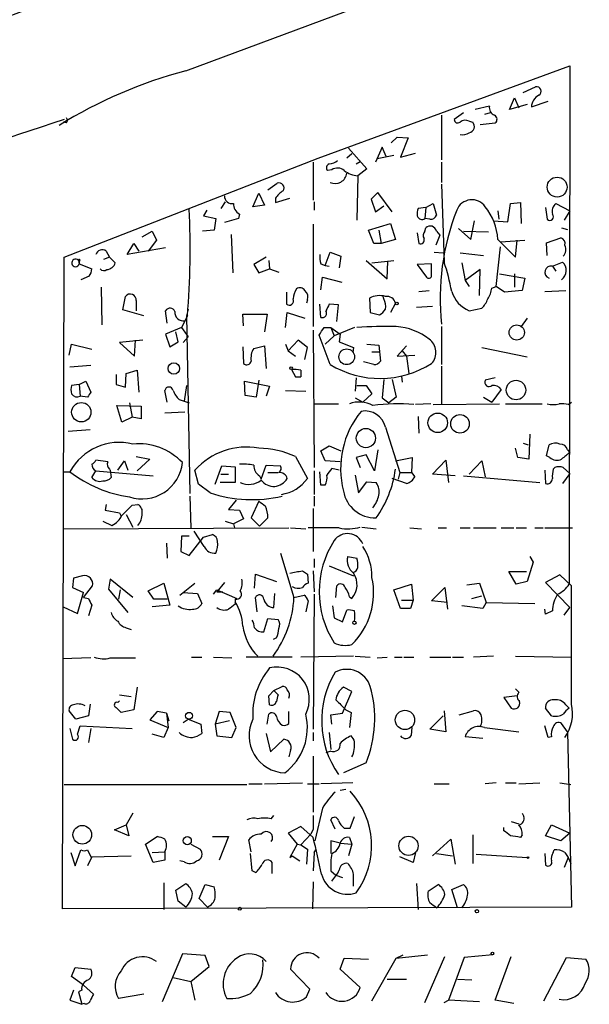
# Model space of a CAD drawing. Extents: x 4 to 733, y 3726 to 4653.
# Drawn here: x 545 to 602, y 4140 to 4240 of the extents above; entities that cross this region are included whole.
import ezdxf

# ---------------------------------------------------------------- set-up
doc = ezdxf.new("R2010")
doc.units = 0
doc.header["$MEASUREMENT"] = 0
doc.layers.add('MAIN', color=5, linetype='CONTINUOUS')

msp = doc.modelspace()

# ---------------------------------------------------------------- linework, layer by layer
at = {"layer": 'MAIN'}
for p, q in [((561.4247, 4234.6509), (586.6553, 4244.0489)), ((574.802, 4225.8456), (600.202, 4235.1589)), ((600.202, 4235.1589), (600.1173, 4182.8349)), ((595.4607, 4232.4496), (596.7307, 4233.0422)), ((594.106, 4230.7562), (594.614, 4231.9416)), ((594.614, 4231.9416), (595.0373, 4230.9256)), ((596.3073, 4231.0102), (598.0007, 4231.6029)), ((589.4493, 4230.4176), (588.518, 4229.7402)), ((592.074, 4231.0949), (590.6347, 4230.7562)), ((592.1587, 4230.4176), (591.566, 4230.2482)), ((595.884, 4231.2642), (594.106, 4230.7562)), ((549.402, 4229.4016), (549.0633, 4229.4862)), ((587.248, 4230.1636), (587.248, 4225.6762)), ((590.042, 4229.5709), (590.3807, 4229.4862)), ((591.1427, 4229.2322), (592.6667, 4229.4016)), ((582.168, 4227.3696), (582.7607, 4227.9622)), ((582.7607, 4227.9622), (583.8613, 4227.8776)), ((583.8613, 4227.8776), (583.0993, 4225.9302)), ((577.85, 4226.8616), (579.7127, 4224.7449)), ((581.2367, 4226.9462), (580.5593, 4225.4222)), ((581.66, 4226.0149), (581.2367, 4226.9462)), ((549.148, 4215.8549), (574.802, 4225.8456)), ((578.1887, 4226.2689), (577.6807, 4225.8456)), ((578.612, 4225.2529), (579.0353, 4225.5069)), ((582.422, 4226.0996), (580.7287, 4225.7609)), ((583.0993, 4225.9302), (584.6233, 4226.3536)), ((574.294, 4225.4222), (574.294, 4221.6122)), ((576.1567, 4224.6602), (575.7333, 4224.5756)), ((579.7127, 4224.7449), (578.7813, 4224.0676)), ((587.248, 4225.4222), (587.248, 4223.3902)), ((578.7813, 4224.0676), (578.6967, 4219.5802)), ((569.722, 4222.6282), (570.6533, 4223.3056)), ((587.248, 4223.2209), (587.502, 4215.3469)), ((568.198, 4220.9349), (568.7907, 4222.2896)), ((568.7907, 4222.2896), (569.3833, 4221.1042)), ((570.484, 4221.7816), (570.484, 4221.3582)), ((570.484, 4221.3582), (571.9233, 4221.7816)), ((580.8133, 4222.3742), (580.136, 4221.6969)), ((580.136, 4221.6969), (580.5593, 4220.4269)), ((582.2527, 4220.4269), (580.8133, 4222.3742)), ((563.5413, 4220.5962), (563.2027, 4220.0036)), ((565.404, 4221.4429), (564.9807, 4220.7656)), ((569.3833, 4221.1042), (568.198, 4220.9349)), ((574.3787, 4221.4429), (574.3787, 4220.5962)), ((580.5593, 4220.4269), (581.406, 4221.0196)), ((585.6393, 4220.8502), (584.8773, 4220.7656)), ((585.6393, 4220.8502), (585.5547, 4219.7496)), ((585.6393, 4220.8502), (586.4013, 4221.2736)), ((586.4013, 4221.2736), (586.74, 4220.0882)), ((592.9207, 4220.5116), (593.0053, 4219.6649)), ((593.9367, 4219.4109), (594.1907, 4221.2736)), ((594.1907, 4221.2736), (595.2067, 4221.3582)), ((595.2067, 4221.3582), (595.2913, 4219.2416)), ((597.7467, 4220.8502), (597.916, 4219.6649)), ((598.7627, 4221.2736), (600.202, 4220.5116)), ((600.202, 4220.5116), (599.6093, 4219.5802)), ((563.2027, 4220.0036), (564.4727, 4219.7496)), ((564.4727, 4219.7496), (564.3033, 4218.5642)), ((566.7587, 4219.7496), (565.3193, 4219.3262)), ((566.8433, 4220.1729), (566.7587, 4219.7496)), ((586.0627, 4219.6649), (585.5547, 4219.7496)), ((590.2113, 4217.6329), (590.55, 4219.4956)), ((592.4973, 4219.4956), (593.9367, 4219.4109)), ((557.022, 4217.8869), (558.038, 4218.4796)), ((558.038, 4218.4796), (558.4613, 4217.5482)), ((564.3033, 4218.5642), (563.118, 4218.4796)), ((574.294, 4219.1569), (574.294, 4208.8276)), ((579.882, 4218.5642), (582.0833, 4219.2416)), ((580.39, 4217.2096), (579.882, 4218.5642)), ((580.898, 4218.5642), (581.152, 4217.2096)), ((582.0833, 4219.2416), (582.5913, 4217.6329)), ((585.5547, 4218.4796), (585.6393, 4218.8182)), ((586.74, 4218.4796), (587.0787, 4218.0562)), ((588.9413, 4218.7336), (590.2113, 4217.6329)), ((589.4493, 4218.4796), (591.9893, 4218.3949)), ((599.3553, 4218.8182), (599.948, 4218.6489)), ((558.4613, 4217.5482), (557.6147, 4216.4476)), ((565.9967, 4218.1409), (566.166, 4214.2462)), ((582.5913, 4217.6329), (581.152, 4217.2096)), ((584.7927, 4218.3102), (584.962, 4217.2096)), ((587.0787, 4218.0562), (586.6553, 4217.0402)), ((592.9207, 4217.6329), (594.6987, 4215.8549)), ((593.1747, 4217.3789), (595.63, 4217.5482)), ((594.6987, 4215.8549), (594.868, 4217.5482)), ((597.8313, 4217.2942), (599.2707, 4217.8022)), ((555.498, 4216.1089), (556.1753, 4217.2096)), ((559.3927, 4216.7862), (555.498, 4216.1089)), ((556.1753, 4217.2096), (556.6833, 4216.4476)), ((581.152, 4217.2096), (580.39, 4217.2096)), ((592.7513, 4212.8916), (593.1747, 4216.8709)), ((597.916, 4216.0242), (597.8313, 4217.2942)), ((548.9787, 4150.0689), (549.148, 4215.8549)), ((550.5873, 4215.5162), (550.672, 4215.1776)), ((553.72, 4215.8549), (553.1273, 4215.6009)), ((553.3813, 4216.4476), (553.72, 4215.8549)), ((553.72, 4215.8549), (554.3127, 4215.2622)), ((569.5527, 4215.8549), (568.2827, 4215.0929)), ((569.8067, 4215.5162), (569.8913, 4214.6696)), ((575.4793, 4215.0082), (575.9873, 4216.3629)), ((575.9873, 4216.3629), (577.088, 4215.9396)), ((577.088, 4215.9396), (576.9187, 4214.7542)), ((579.628, 4215.5162), (581.7447, 4213.6536)), ((580.2207, 4215.2622), (582.422, 4215.5162)), ((586.486, 4216.3629), (587.4173, 4216.2782)), ((589.1107, 4216.2782), (591.4813, 4216.0242)), ((550.672, 4215.4316), (550.672, 4215.1776)), ((550.672, 4215.1776), (551.942, 4214.6696)), ((568.2827, 4215.0929), (568.7907, 4214.2462)), ((568.7907, 4214.2462), (569.8913, 4214.6696)), ((569.8913, 4214.6696), (570.8227, 4214.3309)), ((575.056, 4215.1776), (575.4793, 4215.0082)), ((575.4793, 4215.0082), (575.9027, 4214.9236)), ((581.7447, 4213.6536), (581.8293, 4215.4316)), ((586.232, 4215.1776), (584.7927, 4215.0929)), ((584.7927, 4215.0929), (585.724, 4213.8229)), ((586.232, 4213.9922), (586.232, 4215.1776)), ((589.28, 4215.2622), (589.6187, 4213.4842)), ((591.1427, 4214.5849), (589.6187, 4213.4842)), ((591.058, 4211.9602), (591.1427, 4214.5849)), ((598.424, 4214.9236), (599.44, 4215.3469)), ((598.424, 4214.9236), (598.7627, 4214.4156)), ((551.688, 4213.9076), (550.8413, 4213.5689)), ((575.056, 4212.5529), (575.2253, 4213.8229)), ((575.2253, 4213.8229), (577.1727, 4213.3149)), ((593.09, 4214.1616), (595.63, 4213.7382)), ((594.614, 4214.1616), (594.614, 4212.8069)), ((595.63, 4213.7382), (595.376, 4212.4682)), ((552.8733, 4212.8069), (552.958, 4208.9969)), ((589.6187, 4213.4842), (590.042, 4212.8916)), ((592.328, 4212.7222), (592.7513, 4212.8916)), ((593.598, 4212.2989), (592.7513, 4212.8916)), ((555.0747, 4210.5209), (555.3287, 4211.8756)), ((571.5847, 4212.2989), (571.5847, 4211.1136)), ((573.7013, 4211.5369), (573.6167, 4211.1982)), ((579.9667, 4211.7062), (580.0513, 4210.2669)), ((581.406, 4211.6216), (581.3213, 4211.9602)), ((584.962, 4212.3836), (585.978, 4212.4682)), ((595.376, 4212.4682), (593.598, 4212.2989)), ((597.662, 4212.3836), (599.7787, 4212.4682)), ((556.4293, 4211.4522), (556.4293, 4210.4362)), ((561.6787, 4210.6056), (561.5093, 4209.9282)), ((575.056, 4209.7589), (574.9713, 4211.1136)), ((576.834, 4211.0289), (575.9027, 4211.1136)), ((576.6647, 4209.3356), (576.834, 4211.0289)), ((582.5913, 4211.1982), (582.0833, 4210.2669)), ((586.3167, 4210.8596), (584.708, 4210.7749)), ((590.042, 4210.4362), (591.312, 4210.6902)), ((557.1913, 4209.9282), (555.0747, 4210.5209)), ((559.562, 4209.1662), (559.3927, 4210.4362)), ((561.594, 4209.9282), (561.0013, 4208.7429)), ((561.5093, 4209.9282), (561.848, 4191.9789)), ((567.2667, 4208.9122), (567.182, 4210.0976)), ((567.182, 4210.0976), (569.6373, 4210.0976)), ((569.6373, 4210.0976), (569.3833, 4208.3196)), ((571.5, 4208.7429), (571.6693, 4210.2669)), ((571.6693, 4210.2669), (573.4473, 4209.6742)), ((580.0513, 4210.2669), (580.9827, 4210.0129)), ((595.884, 4209.6742), (595.2913, 4208.8276)), ((561.0013, 4208.7429), (559.3927, 4208.0656)), ((561.0013, 4208.7429), (561.6787, 4207.8116)), ((575.3947, 4208.7429), (576.072, 4208.7429)), ((576.072, 4208.7429), (576.4107, 4207.8962)), ((576.072, 4208.7429), (577.0033, 4208.0656)), ((578.4427, 4208.7429), (576.4107, 4207.8962)), ((587.248, 4208.8276), (587.248, 4205.0176)), ((559.3927, 4208.0656), (559.816, 4206.7956)), ((560.6627, 4207.3036), (560.4087, 4208.3196)), ((561.1707, 4207.2189), (561.6787, 4207.8116)), ((574.294, 4208.4889), (574.3787, 4194.6036)), ((575.9873, 4205.0176), (574.8867, 4207.9809)), ((576.4107, 4207.8962), (575.4793, 4207.0496)), ((577.0033, 4208.0656), (576.9187, 4207.3036)), ((549.656, 4205.9489), (549.91, 4207.0496)), ((549.91, 4207.0496), (551.942, 4206.5416)), ((557.1067, 4207.4729), (554.736, 4207.2189)), ((554.736, 4207.2189), (556.26, 4205.8642)), ((556.26, 4205.8642), (556.3447, 4207.4729)), ((559.816, 4206.7956), (560.6627, 4207.3036)), ((567.182, 4206.7956), (567.2667, 4205.1022)), ((568.2827, 4206.6262), (569.3833, 4206.8802)), ((569.3833, 4206.8802), (569.5527, 4204.5942)), ((571.5, 4207.0496), (571.754, 4206.3722)), ((572.77, 4207.4729), (571.754, 4206.3722)), ((573.7013, 4206.7109), (572.77, 4207.4729)), ((573.4473, 4205.5256), (573.7013, 4206.7109)), ((576.9187, 4207.3036), (578.358, 4206.7109)), ((578.358, 4206.7109), (578.2733, 4206.2029)), ((579.7127, 4207.0496), (580.898, 4206.9649)), ((580.898, 4206.9649), (581.0673, 4205.3562)), ((583.692, 4206.8802), (582.7607, 4205.8642)), ((591.312, 4206.7109), (595.884, 4205.7796)), ((571.754, 4206.3722), (572.516, 4205.8642)), ((580.2207, 4206.2876), (580.898, 4206.2876)), ((582.7607, 4205.8642), (584.5387, 4205.9489)), ((583.2687, 4206.3722), (583.692, 4205.8642)), ((583.692, 4205.8642), (583.946, 4204.0862)), ((549.7407, 4204.7636), (551.8573, 4204.9329)), ((580.39, 4205.0176), (579.374, 4205.2716)), ((587.248, 4204.8482), (587.248, 4201.0382)), ((554.3973, 4204.0016), (554.3973, 4202.9856)), ((555.3287, 4202.7316), (555.4133, 4204.0862)), ((555.4133, 4204.0862), (556.514, 4204.4249)), ((556.514, 4204.4249), (556.6833, 4202.2236)), ((572.0927, 4204.5096), (572.516, 4203.7476)), ((572.516, 4203.7476), (573.024, 4203.7476)), ((572.516, 4203.7476), (573.024, 4203.7476)), ((573.024, 4204.4249), (573.024, 4203.7476)), ((578.612, 4203.6629), (578.5273, 4202.3082)), ((583.184, 4203.8322), (583.2687, 4203.2396)), ((592.6667, 4203.6629), (591.6507, 4203.4089)), ((550.672, 4202.9856), (549.91, 4202.9009)), ((550.672, 4202.9856), (551.3493, 4203.3242)), ((550.672, 4202.9856), (550.7567, 4201.8002)), ((551.3493, 4203.3242), (551.8573, 4202.2236)), ((554.3973, 4202.9856), (555.3287, 4202.7316)), ((561.5093, 4202.9009), (561.2553, 4201.2922)), ((567.436, 4201.8849), (567.3513, 4203.3242)), ((567.3513, 4203.3242), (569.8913, 4202.8162)), ((568.7907, 4203.4089), (568.5367, 4201.7156)), ((569.8913, 4202.8162), (569.5527, 4201.8002)), ((578.6967, 4202.9009), (579.628, 4202.9009)), ((579.628, 4202.9009), (580.2207, 4202.0542)), ((581.406, 4203.4936), (581.2367, 4201.6309)), ((582.2527, 4203.4936), (582.676, 4201.7156)), ((551.5187, 4201.7156), (550.7567, 4201.8002)), ((559.562, 4201.2076), (559.308, 4202.3929)), ((568.5367, 4201.7156), (567.436, 4201.8849)), ((571.5, 4202.3929), (573.532, 4202.3082)), ((578.5273, 4201.6309), (579.2893, 4201.2076)), ((580.2207, 4202.0542), (579.2893, 4201.2076)), ((581.2367, 4201.6309), (581.914, 4201.1229)), ((582.676, 4201.7156), (581.914, 4201.1229)), ((591.4813, 4201.7156), (592.328, 4201.2076)), ((593.2593, 4202.4776), (592.328, 4201.2076)), ((554.99, 4199.1756), (554.482, 4200.8689)), ((554.482, 4200.8689), (556.9373, 4200.7842)), ((555.752, 4201.1229), (556.006, 4199.6836)), ((556.9373, 4200.7842), (556.9373, 4199.5142)), ((560.7473, 4201.4616), (561.2553, 4201.2922)), ((561.2553, 4201.2922), (561.7633, 4201.1229)), ((574.3787, 4201.0382), (576.834, 4201.0382)), ((586.1473, 4201.0382), (584.6233, 4200.9536)), ((586.4013, 4200.9536), (593.09, 4201.0382)), ((593.6827, 4201.0382), (597.408, 4201.0382)), ((600.0327, 4200.9536), (600.3713, 4201.2076)), ((556.006, 4199.6836), (554.99, 4199.1756)), ((556.9373, 4199.5142), (556.006, 4199.6836)), ((561.34, 4200.1916), (559.308, 4200.1069)), ((584.8773, 4199.7682), (584.962, 4198.0749)), ((581.5753, 4198.6676), (583.0147, 4194.0956)), ((551.7727, 4198.4136), (549.5713, 4198.2442)), ((596.138, 4197.9902), (596.0533, 4195.4502)), ((575.056, 4196.2969), (575.9027, 4196.8049)), ((575.9027, 4196.8049), (577.088, 4196.2969)), ((595.4607, 4197.0589), (595.9687, 4196.8896)), ((597.8313, 4195.7889), (598.0853, 4196.8896)), ((556.4293, 4195.7042), (557.784, 4195.4502)), ((572.516, 4195.7042), (573.7013, 4193.5029)), ((575.4793, 4195.2809), (575.056, 4196.2969)), ((579.628, 4195.8736), (578.612, 4195.6196)), ((578.612, 4195.6196), (579.0353, 4194.6036)), ((580.4747, 4194.2649), (579.628, 4195.8736)), ((580.8133, 4196.3816), (580.4747, 4194.2649)), ((582.5913, 4195.2809), (584.2847, 4195.6196)), ((584.2847, 4195.6196), (584.2, 4194.0956)), ((594.9527, 4195.6196), (594.6987, 4196.5509)), ((596.0533, 4195.4502), (594.9527, 4195.6196)), ((598.17, 4195.6196), (597.8313, 4195.7889)), ((599.948, 4196.3816), (600.202, 4196.1276)), ((553.5507, 4195.1962), (552.3653, 4195.3656)), ((554.5667, 4194.3496), (555.244, 4195.2809)), ((555.244, 4195.2809), (555.5827, 4194.3496)), ((557.784, 4195.4502), (556.514, 4194.2649)), ((564.388, 4192.9102), (565.0653, 4194.7729)), ((565.0653, 4194.7729), (566.42, 4194.6882)), ((566.42, 4194.6882), (566.42, 4193.0796)), ((569.0447, 4193.4182), (569.5527, 4194.8576)), ((569.5527, 4194.8576), (570.992, 4194.7729)), ((577.0033, 4195.1962), (575.4793, 4195.2809)), ((586.3167, 4193.9262), (587.6713, 4195.3656)), ((587.6713, 4195.3656), (587.9253, 4193.0796)), ((590.042, 4193.9262), (591.312, 4195.2809)), ((591.312, 4195.2809), (591.6507, 4193.6722)), ((549.148, 4194.1802), (549.7407, 4194.1802)), ((551.942, 4193.5876), (552.3653, 4194.2649)), ((552.3653, 4194.2649), (558.1227, 4193.7569)), ((553.8047, 4194.3496), (553.8893, 4193.5876)), ((562.6947, 4192.9102), (562.356, 4194.3496)), ((564.9807, 4193.9262), (565.7427, 4193.9262)), ((568.8753, 4193.7569), (569.0447, 4193.4182)), ((569.722, 4194.0956), (570.738, 4194.0956)), ((574.3787, 4194.2649), (574.3787, 4191.8942)), ((575.056, 4192.8256), (574.9713, 4194.1802)), ((576.9187, 4194.3496), (576.1567, 4194.5189)), ((578.5273, 4193.8416), (578.866, 4192.0636)), ((583.0147, 4194.0956), (582.8453, 4193.4182)), ((583.0147, 4194.0956), (584.2, 4194.0956)), ((584.2, 4194.0956), (584.5387, 4193.6722)), ((588.6027, 4193.7569), (586.3167, 4193.9262)), ((589.4493, 4193.7569), (597.154, 4193.0796)), ((597.662, 4194.3496), (597.7467, 4192.9949)), ((598.5087, 4194.4342), (598.678, 4194.6036)), ((600.202, 4194.0109), (599.44, 4192.9949)), ((599.5247, 4194.6036), (600.202, 4194.0109)), ((563.88, 4192.0636), (562.6947, 4192.9102)), ((566.42, 4193.0796), (564.896, 4193.0796)), ((575.4793, 4192.8256), (575.056, 4192.8256)), ((578.866, 4192.0636), (579.7127, 4193.1642)), ((579.7127, 4193.1642), (580.644, 4193.0796)), ((583.692, 4192.9949), (582.2527, 4193.5029)), ((561.848, 4191.7249), (561.9327, 4188.5076)), ((574.3787, 4191.7249), (574.3787, 4190.7089)), ((553.3813, 4190.8782), (553.2967, 4190.2856)), ((556.006, 4190.7936), (556.5987, 4190.8782)), ((566.5047, 4191.3016), (565.7427, 4190.3702)), ((568.7907, 4191.2169), (568.0287, 4189.5236)), ((553.2967, 4190.2856), (554.736, 4190.0316)), ((554.736, 4190.0316), (554.9053, 4189.6929)), ((555.4133, 4189.8622), (556.0907, 4188.5922)), ((565.7427, 4190.3702), (566.8433, 4190.2856)), ((566.8433, 4190.2856), (567.2667, 4189.4389)), ((574.294, 4190.4549), (574.294, 4186.1369)), ((553.0427, 4189.1849), (553.974, 4188.7616)), ((565.404, 4189.1849), (566.2507, 4188.9309)), ((567.2667, 4189.4389), (566.2507, 4188.9309)), ((566.2507, 4188.9309), (566.3353, 4188.5076)), ((568.0287, 4189.5236), (568.8753, 4188.6769)), ((569.722, 4189.5236), (568.8753, 4188.6769)), ((549.0633, 4188.4229), (571.8387, 4188.5076)), ((563.2873, 4186.6449), (562.2713, 4188.1689)), ((563.2027, 4187.5762), (564.134, 4187.8302)), ((572.008, 4188.5076), (573.532, 4188.4229)), ((576.9187, 4188.5076), (573.786, 4188.5076)), ((579.2047, 4188.5922), (580.644, 4188.4229)), ((584.0307, 4188.5076), (585.216, 4188.4229)), ((586.9093, 4188.5076), (587.756, 4188.5076)), ((589.1107, 4188.5076), (590.1267, 4188.5076)), ((590.4653, 4188.5076), (592.7513, 4188.5076)), ((593.2593, 4188.5076), (594.5293, 4188.5076)), ((594.7833, 4188.5076), (595.7993, 4188.5076)), ((596.646, 4188.5076), (597.4927, 4188.5076)), ((597.662, 4188.5076), (600.456, 4188.5076)), ((559.4773, 4186.9836), (559.562, 4185.4596)), ((561.0013, 4187.6609), (560.9167, 4186.1369)), ((561.7633, 4187.6609), (561.0013, 4187.6609)), ((561.7633, 4185.7136), (563.2027, 4187.5762)), ((560.9167, 4186.1369), (561.7633, 4185.7136)), ((570.992, 4185.9676), (572.3467, 4181.4802)), ((574.3787, 4185.3749), (574.3787, 4184.5282)), ((575.9027, 4184.6976), (578.358, 4183.6816)), ((577.7653, 4185.6289), (578.6967, 4185.4596)), ((596.4767, 4185.0362), (595.884, 4183.0889)), ((596.138, 4185.6289), (596.4767, 4185.0362)), ((568.3673, 4182.4116), (568.452, 4183.8509)), ((568.452, 4183.8509), (570.5687, 4183.0889)), ((573.1933, 4184.1896), (573.7013, 4183.8509)), ((573.7013, 4183.8509), (573.786, 4182.9196)), ((574.294, 4184.1896), (574.3787, 4182.0729)), ((594.7833, 4182.8349), (594.0213, 4184.1049)), ((594.0213, 4184.1049), (595.7993, 4184.1049)), ((599.186, 4183.7662), (597.7467, 4183.0042)), ((600.3713, 4182.6656), (599.186, 4183.7662)), ((550.0793, 4183.4276), (549.9947, 4182.4962)), ((551.0107, 4183.6816), (550.0793, 4183.4276)), ((553.8047, 4183.3429), (553.6353, 4182.3269)), ((556.0907, 4181.4802), (553.8047, 4183.3429)), ((557.6147, 4182.1576), (559.2233, 4182.9196)), ((559.2233, 4182.9196), (559.816, 4180.7182)), ((560.832, 4181.7342), (562.356, 4182.9196)), ((565.3193, 4183.0042), (564.5573, 4182.0729)), ((582.422, 4182.2422), (584.2, 4182.8349)), ((584.2, 4182.8349), (584.3693, 4181.2262)), ((589.788, 4182.7502), (591.058, 4182.9196)), ((591.058, 4182.9196), (591.7353, 4180.9722)), ((595.884, 4183.0889), (594.7833, 4182.8349)), ((597.7467, 4183.0042), (600.202, 4180.4642)), ((549.9947, 4182.4962), (551.0953, 4181.9882)), ((550.5027, 4179.8716), (551.0953, 4181.9882)), ((551.0953, 4181.4802), (552.0267, 4182.6656)), ((553.6353, 4182.3269), (555.5827, 4179.9562)), ((554.8207, 4182.2422), (554.6513, 4181.3109)), ((558.2073, 4181.3109), (557.6147, 4182.1576)), ((561.1707, 4181.9882), (562.61, 4181.9036)), ((562.61, 4181.9036), (563.0333, 4180.8876)), ((564.2187, 4181.8189), (564.5573, 4182.2422)), ((564.5573, 4182.2422), (566.5893, 4181.3956)), ((564.5573, 4182.0729), (565.15, 4182.0729)), ((570.3147, 4180.4642), (570.3993, 4181.9036)), ((572.3467, 4181.4802), (573.3627, 4181.7342)), ((574.3787, 4181.8189), (574.294, 4168.1876)), ((576.58, 4181.4802), (576.6647, 4182.6656)), ((583.0993, 4180.3796), (582.422, 4182.2422)), ((586.232, 4181.1416), (587.5867, 4182.4962)), ((587.5867, 4182.4962), (587.8407, 4180.2949)), ((600.3713, 4170.7276), (600.3713, 4182.6656)), ((551.0953, 4181.4802), (551.6033, 4181.3956)), ((551.942, 4180.7182), (551.6033, 4179.6176)), ((559.816, 4180.7182), (558.038, 4180.5489)), ((559.562, 4181.3109), (558.2073, 4181.3109)), ((566.42, 4181.3109), (566.42, 4180.8029)), ((568.6213, 4180.0409), (568.452, 4181.4802)), ((573.786, 4181.1416), (573.532, 4180.0409)), ((577.9347, 4181.5649), (578.1887, 4181.3956)), ((583.184, 4181.2262), (584.3693, 4181.2262)), ((584.3693, 4181.2262), (584.1153, 4180.3796)), ((587.8407, 4180.9722), (586.232, 4181.1416)), ((590.296, 4181.3956), (591.312, 4181.6496)), ((591.7353, 4180.9722), (591.3967, 4180.3796)), ((591.7353, 4180.9722), (596.646, 4180.8876)), ((549.0633, 4180.5489), (550.5027, 4179.8716)), ((576.2413, 4180.6336), (576.4107, 4179.4482)), ((577.2573, 4179.0249), (577.6807, 4180.2102)), ((584.1153, 4180.3796), (583.0993, 4180.3796)), ((591.3967, 4180.3796), (589.28, 4180.6336)), ((597.7467, 4179.7869), (597.662, 4180.2949)), ((598.424, 4180.1256), (597.7467, 4179.7869)), ((599.6093, 4179.7022), (600.202, 4180.4642)), ((569.2987, 4178.0089), (569.722, 4179.3636)), ((569.722, 4179.3636), (570.738, 4179.2789)), ((576.4107, 4179.4482), (577.2573, 4179.0249)), ((555.4133, 4178.4322), (555.9213, 4178.2629)), ((570.5687, 4177.4162), (570.23, 4177.2469)), ((551.8573, 4175.3842), (548.9787, 4175.2996)), ((553.8047, 4175.3842), (556.3447, 4175.3842)), ((562.0173, 4175.4689), (563.0333, 4175.4689)), ((564.2187, 4175.4689), (566.0813, 4175.3842)), ((572.1773, 4175.4689), (567.5207, 4175.4689)), ((578.358, 4175.5536), (573.024, 4175.4689)), ((578.5273, 4175.5536), (580.0513, 4175.4689)), ((580.7287, 4175.3842), (581.7447, 4175.4689)), ((582.5067, 4175.4689), (583.2687, 4175.4689)), ((583.438, 4175.4689), (584.454, 4175.4689)), ((586.0627, 4175.4689), (588.1793, 4175.4689)), ((588.3487, 4175.4689), (589.4493, 4175.4689)), ((592.4973, 4175.5536), (590.4653, 4175.4689)), ((594.6987, 4175.5536), (600.3713, 4175.4689)), ((556.514, 4172.4209), (556.1753, 4170.1349)), ((569.8067, 4171.5742), (570.3147, 4172.0822)), ((570.3147, 4172.0822), (571.1613, 4172.5056)), ((570.3147, 4172.0822), (570.738, 4171.6589)), ((577.2573, 4169.7962), (578.1887, 4171.9976)), ((578.1887, 4171.9976), (577.342, 4172.4209)), ((595.0373, 4171.9129), (594.6987, 4172.2516)), ((554.5667, 4170.8969), (554.736, 4171.0662)), ((554.736, 4171.6589), (555.9213, 4171.4896)), ((569.8913, 4170.6429), (569.8067, 4171.5742)), ((594.868, 4171.5742), (593.5133, 4171.4049)), ((593.5133, 4171.4049), (594.2753, 4170.3042)), ((550.3333, 4169.2036), (549.656, 4170.0502)), ((551.7727, 4170.7276), (551.6033, 4169.5422)), ((556.1753, 4170.1349), (554.9053, 4169.8809)), ((558.546, 4169.9656), (557.784, 4169.1189)), ((559.4773, 4169.7962), (558.546, 4169.9656)), ((559.4773, 4169.7962), (559.7313, 4169.0342)), ((559.4773, 4169.7962), (559.6467, 4168.3569)), ((564.8113, 4169.9656), (564.388, 4168.6956)), ((565.912, 4169.8809), (564.8113, 4169.9656)), ((566.5047, 4168.3569), (565.912, 4169.8809)), ((571.8387, 4168.7802), (571.8387, 4169.9656)), ((576.072, 4169.6269), (577.2573, 4169.7962)), ((577.596, 4170.1349), (578.104, 4169.8809)), ((578.104, 4169.8809), (577.9347, 4168.3569)), ((587.502, 4170.0502), (587.6713, 4167.9336)), ((589.026, 4169.6269), (590.4653, 4170.0502)), ((598.3393, 4169.5422), (597.7467, 4170.3042)), ((599.7787, 4170.6429), (600.1173, 4170.3042)), ((551.6033, 4169.5422), (550.3333, 4169.2036)), ((557.784, 4169.1189), (559.6467, 4168.3569)), ((561.1707, 4168.8649), (561.6787, 4169.2036)), ((561.6787, 4169.2036), (562.9487, 4168.6956)), ((565.8273, 4169.0342), (564.388, 4168.6956)), ((569.6373, 4168.6956), (569.8067, 4169.7116)), ((576.1567, 4168.6956), (576.072, 4169.6269)), ((586.0627, 4168.1876), (587.4173, 4169.5422)), ((599.948, 4167.9336), (599.3553, 4168.7802)), ((549.7407, 4168.2722), (549.9947, 4167.1716)), ((550.5027, 4167.6796), (550.7567, 4168.5262)), ((550.7567, 4168.5262), (556.006, 4168.2722)), ((551.8573, 4168.2722), (551.6033, 4166.8329)), ((559.6467, 4168.3569), (559.2233, 4167.3409)), ((562.9487, 4168.6956), (563.0333, 4167.7642)), ((564.388, 4168.6956), (564.5573, 4167.5102)), ((566.0813, 4167.3409), (566.5047, 4168.3569)), ((574.294, 4167.8489), (574.294, 4167.0022)), ((575.9027, 4167.8489), (576.072, 4166.1556)), ((584.2, 4167.5949), (584.2847, 4168.3569)), ((587.6713, 4167.9336), (586.0627, 4168.1876)), ((591.566, 4168.3569), (595.0373, 4167.9336)), ((598.0007, 4167.3409), (597.662, 4168.5262)), ((599.948, 4167.9336), (600.3713, 4150.2382)), ((559.2233, 4167.3409), (558.038, 4167.6796)), ((564.5573, 4167.5102), (566.0813, 4167.3409)), ((569.5527, 4167.7642), (569.976, 4165.9016)), ((569.976, 4165.9016), (571.3307, 4167.1716)), ((591.3967, 4167.2562), (589.6187, 4167.4256)), ((598.3393, 4167.4256), (598.0007, 4167.3409)), ((572.008, 4166.0709), (571.8387, 4165.3936)), ((576.072, 4165.9862), (575.564, 4165.8169)), ((574.294, 4165.4782), (574.294, 4159.8056)), ((579.628, 4164.8009), (577.342, 4163.7849)), ((549.148, 4162.5996), (567.6053, 4162.5996)), ((567.7747, 4162.6842), (569.1293, 4162.6842)), ((569.3833, 4162.6842), (573.1933, 4162.7689)), ((573.7013, 4162.6842), (574.8867, 4162.6842)), ((578.2733, 4162.7689), (575.056, 4162.6842)), ((577.596, 4162.0916), (577.0033, 4162.0069)), ((586.486, 4162.6842), (588.01, 4162.6842)), ((592.7513, 4162.7689), (591.6507, 4162.6842)), ((593.6827, 4162.7689), (594.7833, 4162.7689)), ((595.0373, 4162.6842), (597.154, 4162.7689)), ((599.186, 4162.7689), (600.2867, 4162.5996)), ((575.2253, 4160.2289), (574.4633, 4156.9269)), ((556.0907, 4159.7209), (555.4133, 4158.5356)), ((570.0607, 4159.1282), (570.3147, 4159.4669)), ((576.4953, 4158.1122), (576.072, 4159.0436)), ((578.0193, 4158.1969), (578.4427, 4159.3822)), ((594.2753, 4158.8742), (595.0373, 4158.6202)), ((595.376, 4159.7209), (595.5453, 4159.3822)), ((554.228, 4158.0276), (555.4133, 4158.5356)), ((555.6673, 4157.4349), (554.228, 4158.0276)), ((555.4133, 4158.5356), (555.6673, 4157.4349)), ((573.024, 4158.3662), (571.754, 4157.6889)), ((574.294, 4157.2656), (573.024, 4158.3662)), ((574.294, 4158.1122), (574.04, 4157.6042)), ((577.4267, 4158.1969), (578.0193, 4158.1969)), ((593.5133, 4157.9429), (593.5133, 4158.2816)), ((597.7467, 4157.4349), (598.3393, 4158.5356)), ((598.3393, 4158.5356), (600.202, 4157.6889)), ((557.3607, 4156.5882), (558.546, 4157.3502)), ((564.134, 4157.3502), (565.7427, 4157.3502)), ((565.7427, 4157.3502), (564.8113, 4154.9796)), ((568.0287, 4155.8262), (567.7747, 4157.0116)), ((571.754, 4157.6889), (572.6853, 4156.5882)), ((573.024, 4156.5036), (574.04, 4157.6042)), ((577.0033, 4156.6729), (576.072, 4156.9269)), ((576.072, 4156.9269), (576.072, 4155.6569)), ((577.9347, 4157.2656), (578.1887, 4156.5882)), ((586.3167, 4155.4029), (588.1793, 4157.0962)), ((588.1793, 4157.0962), (588.6027, 4154.5562)), ((590.3807, 4157.5196), (590.3807, 4154.6409)), ((595.376, 4157.5196), (595.2067, 4157.2656)), ((599.2707, 4156.9269), (597.7467, 4157.4349)), ((600.202, 4157.6889), (599.2707, 4156.9269)), ((550.2487, 4154.3869), (550.8413, 4155.9956)), ((551.5187, 4155.9956), (551.8573, 4155.3182)), ((558.1227, 4154.7256), (557.3607, 4156.5882)), ((561.9327, 4156.5882), (562.864, 4156.0802)), ((572.6853, 4156.5882), (571.9233, 4155.2336)), ((572.6853, 4156.5882), (573.024, 4156.5036)), ((573.024, 4156.5036), (573.7013, 4156.0802)), ((573.7013, 4156.0802), (573.6167, 4154.5562)), ((574.3787, 4155.7416), (574.548, 4155.9956)), ((574.3787, 4155.7416), (574.548, 4155.9956)), ((577.0033, 4156.6729), (578.1887, 4156.5882)), ((578.1887, 4156.5882), (577.85, 4155.4029)), ((598.5087, 4155.7416), (598.5933, 4155.9956)), ((549.8253, 4155.7416), (550.2487, 4154.3869)), ((551.942, 4155.3182), (551.5187, 4154.3869)), ((551.8573, 4155.3182), (555.9213, 4155.4029)), ((558.038, 4155.7416), (559.308, 4155.8262)), ((559.308, 4154.9796), (558.1227, 4154.7256)), ((559.308, 4155.8262), (559.308, 4154.9796)), ((561.2553, 4154.8102), (560.832, 4154.8949)), ((568.1133, 4153.8789), (567.944, 4155.6569)), ((571.9233, 4155.2336), (572.1773, 4155.4029)), ((572.1773, 4155.4029), (572.9393, 4154.8949)), ((574.3787, 4155.7416), (574.294, 4153.8789)), ((584.3693, 4154.7256), (583.0147, 4155.3182)), ((584.6233, 4155.7416), (584.3693, 4154.7256)), ((586.74, 4155.6569), (588.3487, 4155.4029)), ((590.7193, 4155.5722), (595.884, 4155.2336)), ((597.662, 4155.6569), (597.7467, 4154.4716)), ((600.0327, 4155.2336), (599.6093, 4154.2176)), ((599.694, 4155.7416), (600.0327, 4155.2336)), ((600.0327, 4155.2336), (600.2867, 4154.6409)), ((568.452, 4153.7096), (568.1133, 4153.8789)), ((570.1453, 4153.6249), (570.1453, 4154.7256)), ((576.072, 4153.8789), (576.58, 4153.4556)), ((576.58, 4153.4556), (577.2573, 4153.2016)), ((559.2233, 4152.6936), (559.2233, 4149.9842)), ((560.4087, 4151.9316), (561.4247, 4152.6089)), ((560.6627, 4150.8309), (560.4087, 4151.9316)), ((562.7793, 4151.0849), (563.372, 4152.5242)), ((563.372, 4152.5242), (564.3033, 4152.2702)), ((574.294, 4152.7782), (574.2093, 4150.0689)), ((584.708, 4152.6089), (584.8773, 4149.9842)), ((585.8933, 4151.8469), (586.9093, 4152.5242)), ((588.264, 4152.0162), (589.4493, 4152.5242)), ((588.8567, 4150.1536), (588.264, 4152.0162)), ((563.626, 4150.2382), (562.7793, 4151.0849)), ((600.3713, 4150.2382), (548.9787, 4150.0689)), ((561.4247, 4150.2382), (560.6627, 4150.8309)), ((561.086, 4145.4969), (559.054, 4140.6709)), ((563.372, 4145.3276), (561.086, 4145.4969)), ((563.7953, 4144.2269), (563.372, 4145.3276)), ((577.0033, 4143.9729), (577.4267, 4145.0736)), ((577.4267, 4145.0736), (579.882, 4144.9889)), ((580.2207, 4140.7556), (582.676, 4145.0736)), ((582.676, 4145.0736), (585.8087, 4145.4122)), ((582.676, 4145.0736), (583.3533, 4145.4122)), ((585.5547, 4140.5862), (587.5867, 4145.2429)), ((589.534, 4145.1582), (587.9253, 4140.8402)), ((592.4127, 4145.4122), (589.534, 4145.1582)), ((592.6667, 4140.8402), (594.2753, 4145.2429)), ((597.5773, 4140.7556), (599.8633, 4145.1582)), ((599.8633, 4145.1582), (601.8107, 4144.9889)), ((549.91, 4143.2109), (550.2487, 4144.1422)), ((550.2487, 4144.1422), (551.8573, 4143.9729)), ((561.9327, 4142.7029), (563.7953, 4144.2269)), ((573.9553, 4141.9409), (572.008, 4143.9729)), ((579.0353, 4142.1102), (577.0033, 4143.9729)), ((551.0953, 4142.3642), (549.91, 4143.2109)), ((560.1547, 4143.1262), (561.9327, 4142.7029)), ((581.7447, 4142.9569), (583.692, 4142.9569)), ((588.8567, 4142.9569), (590.296, 4142.8722)), ((551.0953, 4142.3642), (552.1113, 4141.4329)), ((561.9327, 4142.7029), (562.356, 4140.8402)), ((550.0793, 4141.8562), (549.7407, 4140.8402)), ((550.926, 4141.8562), (550.5873, 4141.6869)), ((550.5873, 4141.6869), (550.926, 4140.4169)), ((557.1913, 4141.4329), (554.6513, 4141.0096)), ((573.6167, 4141.1789), (573.9553, 4141.9409)), ((549.7407, 4140.8402), (550.926, 4140.4169)), ((551.18, 4140.5016), (550.926, 4140.4169)), ((587.502, 4140.5862), (587.9253, 4140.8402)), ((591.058, 4140.6709), (587.9253, 4140.8402)), ((594.5293, 4140.5016), (592.6667, 4140.8402))]:
    msp.add_line(p, q, dxfattribs=at)
for centre, radius in [((598.9072, 4222.9154), 1.0035), ((582.7183, 4211.156), 0.1338), ((594.8273, 4208.238), 0.7678), ((577.6682, 4205.7839), 0.7913), ((560.2244, 4204.6065), 0.573), ((572.0503, 4204.6366), 0.1338), ((594.7573, 4202.4269), 0.9815), ((550.8848, 4200.1891), 0.9762), ((586.8531, 4199.1231), 0.9865), ((589.0993, 4199.0177), 0.9378), ((579.6062, 4197.5793), 0.9695), ((578.4426, 4178.9403), 0.1693), ((561.7633, 4169.5423), 0.349), ((583.5501, 4169.1228), 0.9766), ((550.9819, 4157.5305), 0.9398), ((561.576, 4156.93), 0.4114), ((583.9027, 4156.4139), 0.9701), ((595.9686, 4155.2336), 0.0846), ((566.8715, 4150.069), 0.1411), ((590.804, 4149.815), 0.1693), ((592.3703, 4145.5393), 0.1338)]:
    msp.add_circle(centre, radius, dxfattribs=at)
for centre, radius, start, end in [((11996.3108, -26072.5099), 32409.1421, 110.61662372, 110.84580686), ((-5836.9056, 21303.1), 18216.8776, 290.3554231, 290.62321323), ((573.7139, 4188.5001), 47.759, 104.910923, 121.668861), ((596.8206, 4232.5872), 0.4638, 302.419092, 101.176681), ((597.7347, 4230.9302), 1.4297, 117.737262, 176.792159), ((592.9012, 4230.9419), 0.8412, 169.520925, 247.700258), ((716.1223, 3719.0853), 537.2605, 108.106746, 112.244015), ((549.0635, 4229.6556), 0.4232, 323.116564, 36.883436), ((588.8679, 4229.7381), 0.3499, 179.656131, 313.946164), ((589.6461, 4228.762), 0.9006, 63.921483, 126.475463), ((589.8764, 4229.039), 0.674, 284.221786, 41.56577), ((592.3925, 4229.7568), 0.4487, 307.666685, 65.022443), ((589.3646, 4229.4649), 1.2743, 258.506648, 302.113575), ((575.8519, 4226.6073), 1.3554, 272.148008, 311.461517), ((576.0439, 4224.8578), 0.4197, 109.665766, 222.257158), ((576.7397, 4223.8366), 1.009, 47.088402, 125.293452), ((578.9231, 4226.5057), 2.4422, 232.2137, 266.671425), ((576.4901, 4224.4811), 1.2012, 245.254842, 352.36974), ((572.5597, 4220.4679), 2.4565, 122.329512, 147.670488), ((570.8408, 4222.84), 0.5019, 323.81488, 111.934951), ((566.0745, 4222.0085), 0.7557, 177.944849, 283.482758), ((590.3033, 4219.9839), 1.6492, 35.214588, 158.205687), ((482.5559, 4216.5503), 79.315, 355.210736, 2.985223), ((567.4645, 4221.2172), 1.2151, 177.339628, 239.253777), ((586.3591, 4220.2154), 1.5806, 159.629778, 187.700518), ((611.6527, 4211.7097), 24.5458, 158.774622, 186.146397), ((587.1008, 4217.2897), 5.83, 3.374829, 38.700328), ((599.5565, 4220.4269), 1.1606, 133.153065, 192.641252), ((585.2584, 4220.1306), 0.4827, 195.254078, 307.87186), ((586.1292, 4220.312), 0.6505, 264.132529, 339.876928), ((598.17, 4219.9189), 0.3592, 225, 45), ((586.0021, 4218.0442), 0.6243, 135.77878, 211.541369), ((586.0866, 4218.3139), 0.6741, 14.230025, 131.572129), ((585.1102, 4217.5694), 0.3891, 247.613458, 22.386542), ((599.0832, 4217.1995), 0.6312, 345.382563, 72.719079), ((552.9773, 4215.9664), 0.6284, 49.984264, 166.892617), ((598.751, 4216.6219), 1.0316, 318.592014, 23.921323), ((550.2976, 4215.2638), 0.3842, 41.063882, 347.034446), ((550.672, 4215.5163), 0.0847, 270, 180.067646), ((577.3446, 4215.8552), 2.3868, 173.898391, 196.492768), ((550.4174, 4214.7545), 1.527, 326.315136, 356.812677), ((553.1697, 4214.966), 0.4827, 217.88123, 307.864574), ((553.3768, 4215.5643), 0.9834, 275.203923, 342.110393), ((565.913, 4208.2158), 22.7363, 10.562657, 18.278995), ((598.2744, 4214.3252), 0.6168, 75.963757, 252.143836), ((598.6794, 4214.4921), 1.1442, 306.20888, 48.337351), ((585.9478, 4213.9983), 0.2843, 218.087058, 358.770406), ((574.0815, 4211.5795), 1.82, 144.452441, 178.674514), ((572.9431, 4212.1487), 0.5969, 32.3615, 125.005389), ((589.1822, 4213.3004), 3.1985, 328.340392, 349.585241), ((555.8152, 4211.498), 0.6158, 355.734738, 142.182951), ((571.881, 4211.424), 0.4291, 226.331342, 27.412843), ((572.9538, 4211.8333), 0.8041, 338.370598, 52.142514), ((580.9788, 4209.8174), 2.1429, 73.837548, 118.184314), ((580.2209, 4210.902), 1.3865, 347.655866, 31.266381), ((581.7108, 4210.9782), 0.9076, 14.028588, 98.58633), ((591.189, 4213.2688), 3.056, 196.83752, 247.95558), ((589.4356, 4212.5385), 2.6338, 315.432244, 339.627527), ((559.8388, 4210.1789), 0.515, 19.59246, 150.024662), ((745.0932, 4126.095), 189.3504, 153.320371, 153.54954), ((580.2628, 4211.3253), 1.4969, 298.746399, 331.262154), ((561.1925, 4210.2791), 0.8715, 175.228169, 279.744427), ((575.1971, 4210.1822), 0.4462, 251.565051, 34.694341), ((384.6176, 4335.3773), 228.9807, 326.195355, 326.42451), ((581.7024, 4161.0524), 47.7851, 88.832544, 93.606304), ((582.3328, 4203.0077), 5.83, 51.299672, 86.625171), ((585.0525, 4206.221), 1.6257, 316.512877, 55.300166), ((569.77, 4205.6683), 1.769, 147.216319, 190.161452), ((567.5818, 4205.4268), 0.4524, 225.850821, 351.022765), ((581.0417, 4213.2931), 9.6969, 238.584803, 302.361071), ((580.4746, 4205.6951), 0.6827, 262.88227, 330.239505), ((572.3043, 4201.6738), 2.8437, 75.33971, 94.267354), ((550.9257, 4202.4775), 1.1004, 157.370923, 202.624271), ((559.7313, 4202.2977), 0.4339, 12.672011, 167.325092), ((592.0317, 4203.2113), 0.4292, 152.587157, 313.668658), ((592.4148, 4201.8558), 1.0487, 36.363981, 94.747761), ((550.4604, 4202.3507), 0.6252, 208.311308, 298.290824), ((678.6879, 4117.3197), 152.6259, 146.200557, 146.42974), ((562.6238, 4203.3098), 2.6338, 200.372473, 224.564679), ((578.936, 4198.3768), 2.8435, 61.213129, 110.617833), ((582.7296, 4183.7689), 17.271, 84.269832, 98.069159), ((598.5087, 4203.0718), 2.1182, 253.751048, 286.246355), ((599.3554, 4198.6668), 2.385, 73.501866, 96.116015), ((586.1655, 4194.5006), 9.1102, 140.656563, 194.413464), ((579.527, 4198.2194), 2.0967, 12.342674, 101.193101), ((554.7117, 4191.4953), 5.6497, 75.872505, 151.625957), ((556.6728, 4190.9057), 6.0964, 43.622231, 95.479137), ((567.5336, 4189.7201), 6.9455, 79.572303, 138.198823), ((598.7203, 4195.831), 1.2344, 67.835724, 120.957389), ((599.2212, 4196.2333), 0.7417, 11.532613, 92.720065), ((568.69, 4187.4891), 9.0624, 65.027298, 89.363322), ((598.8897, 4196.4241), 1.0795, 228.18441, 295.55143), ((769.1407, 3984.0988), 271.1024, 128.54687, 128.776037), ((551.6454, 4195.662), 0.7785, 292.394546, 337.621867), ((552.7182, 4194.9564), 0.7763, 181.048067, 242.962968), ((554.2341, 4194.9482), 0.727, 160.0546, 224.994427), ((557.0282, 4195.513), 4.0776, 251.761448, 354.350646), ((567.1827, 4188.4286), 6.5224, 80.290727, 92.982777), ((569.4965, 4194.8012), 1.2151, 177.339628, 239.253777), ((570.5686, 4194.5189), 0.4937, 300.975698, 30.959776), ((599.1013, 4193.5866), 1.1016, 67.396939, 112.59826), ((557.4761, 4204.1039), 12.5824, 232.064031, 262.124272), ((553.8891, 4194.5188), 0.1891, 206.578603, 243.489155), ((570.8877, 4193.2874), 0.8108, 15.414409, 94.598153), ((574.2935, 4193.5454), 1.3872, 328.741564, 12.329), ((745.2116, 4067.1924), 211.6403, 143.014163, 143.243367), ((571.5914, 4195.9548), 11.1045, 324.609034, 352.129449), ((583.3813, 4194.2512), 1.2941, 283.891284, 333.423069), ((601.2591, 4193.7146), 2.843, 165.33809, 184.270413), ((552.7464, 4194.2437), 1.038, 219.202026, 286.5861), ((553.1395, 4194.2344), 0.9902, 264.39016, 319.217958), ((567.7781, 4194.9424), 2.0476, 245.470129, 308.213177), ((570.3018, 4194.2739), 1.5699, 216.796173, 330.585585), ((570.55, 4195.6988), 3.8409, 277.881798, 325.130309), ((579.5008, 4192.1906), 1.4482, 344.746963, 37.870126), ((597.9312, 4193.4545), 0.4952, 248.127696, 5.609274), ((568.1121, 4204.6091), 13.2401, 251.358687, 283.314757), ((580.5435, 4192.7679), 3.2459, 189.486989, 271.774307), ((578.3951, 4192.2044), 2.5338, 318.926815, 351.03619), ((301.498, 4444.2856), 359.211, 314.885409, 315.114591), ((556.1896, 4190.1304), 0.8524, 347.56816, 61.318192), ((696.1412, 4360.3038), 211.6803, 233.014185, 233.243346), ((566.1283, 4189.3734), 3.5968, 2.393305, 21.795789), ((553.0009, 4190.7507), 2.2144, 296.068631, 333.931369), ((555.315, 4189.8883), 1.708, 318.726663, 1.966148), ((563.8319, 4187.0744), 0.8139, 5.534773, 68.212969), ((577.758, 4186.2865), 1.6492, 21.797539, 144.78057), ((577.8055, 4192.8402), 4.4224, 258.432427, 286.14578), ((562.4817, 4186.8567), 2.1805, 335.936395, 7.807178), ((584.3907, 4182.0729), 9.5055, 147.088833, 212.911167), ((564.3187, 4187.0741), 1.1172, 202.593826, 277.92339), ((574.534, 4183.5263), 5.6867, 359.857937, 33.257488), ((579.4109, 4185.2545), 1.6876, 167.182492, 231.399046), ((576.4099, 4184.7823), 2.385, 353.883985, 16.498134), ((551.194, 4182.8489), 0.8526, 347.585625, 102.414375), ((509.0583, 4501.5626), 323.7884, 281.195341, 281.424524), ((576.6329, 4182.7749), 2.0792, 318.441294, 33.933871), ((578.1885, 4184.613), 0.5988, 278.140927, 351.859073), ((565.2343, 4183.0043), 1.8935, 333.439008, 10.301057), ((574.1247, 4181.8189), 1.1516, 107.103826, 143.975919), ((577.0456, 4182.3692), 0.4826, 15.254078, 142.111481), ((573.0489, 4181.9723), 7.3353, 314.48302, 12.118325), ((597.9039, 4184.2177), 2.6098, 293.199455, 328.005321), ((566.5328, 4181.8189), 0.5205, 257.480746, 40.597713), ((568.8572, 4181.3048), 0.4415, 0.791579, 156.593533), ((572.7675, 4183.5248), 1.1132, 237.98316, 292.487634), ((572.6846, 4180.8023), 1.1525, 17.122101, 53.958372), ((575.6272, 4181.0777), 2.3584, 11.922191, 36.975336), ((602.1616, 4179.9271), 3.7429, 149.639545, 176.959938), ((721.1125, 4265.7268), 189.3281, 206.450446, 206.679643), ((562.1507, 4181.2464), 0.9527, 267.070024, 337.876971), ((693.0692, 4011.24), 211.6403, 126.756633, 126.985837), ((561.9321, 4178.3182), 5.2575, 3.089941, 31.393248), ((570.3207, 4181.5044), 1.0402, 190.721168, 269.669515), ((561.6411, 4181.9624), 10.7165, 323.270716, 357.421035), ((555.1449, 4180.2666), 1.2934, 193.885827, 243.446835), ((561.8055, 4182.2625), 1.9898, 234.947355, 278.569493), ((565.3066, 4181.476), 1.259, 233.477781, 290.265763), ((577.8925, 4178.6438), 1.5807, 69.629778, 97.700518), ((576.3038, 4179.6176), 2.1984, 346.639496, 13.360504), ((555.7237, 4179.6878), 1.2934, 206.553165, 256.114173), ((566.8452, 4178.3482), 1.5244, 3.158773, 33.708831), ((570.0131, 4178.7435), 0.9012, 333.941047, 36.449005), ((572.4316, 4179.3214), 5.2987, 187.807438, 225.322665), ((569.1859, 4178.997), 0.9945, 214.604063, 276.512606), ((568.5648, 4178.463), 2.2608, 332.418273, 357.074191), ((577.5188, 4179.1247), 2.4781, 243.438051, 285.684015), ((553.1288, 4177.8667), 2.5729, 248.742807, 285.230509), ((575.4388, 4169.6895), 7.2571, 139.856088, 183.839126), ((570.654, 4171.213), 3.2461, 332.449774, 103.589308), ((584.6798, 4169.0431), 9.5401, 149.082078, 214.674376), ((577.6667, 4171.7265), 2.5087, 18.093326, 117.835767), ((571.229, 4172.0568), 0.4539, 14.039305, 98.578205), ((571.1191, 4171.6165), 0.7782, 337.620265, 45.010412), ((578.2312, 4171.0238), 1.6561, 122.475173, 175.598376), ((568.5739, 4169.2722), 11.9242, 337.97704, 15.733529), ((595.4937, 4171.4849), 0.6257, 136.83926, 233.553178), ((554.482, 4170.6429), 0.2678, 71.558284, 251.558284), ((570.0713, 4171.1297), 0.519, 249.707536, 343.41919), ((739.9606, 4128.9997), 174.5167, 165.851148, 166.080355), ((831.0878, 4424.6427), 359.2107, 224.885409, 225.114592), ((594.5543, 4170.8233), 0.5893, 241.743362, 15.580834), ((598.4833, 4170.4143), 0.7448, 81.506514, 188.501095), ((598.7902, 4169.9732), 1.194, 34.117292, 99.49151), ((550.0981, 4170.182), 0.4613, 92.335786, 196.600508), ((550.5815, 4169.3343), 1.4017, 60.829066, 110.99525), ((427.6513, 4043.1349), 179.6055, 44.885409, 45.114591), ((570.1218, 4169.387), 0.4524, 8.977235, 134.149179), ((590.6246, 4169.4394), 0.6312, 17.280921, 104.617437), ((600.8376, 4168.9913), 1.4975, 118.750617, 151.249383), ((596.011, 4169.8385), 4.45, 325.857124, 11.525069), ((571.5635, 4167.5374), 3.7554, 153.660796, 267.738355), ((571.8526, 4169.7255), 1.3116, 191.786287, 238.19188), ((571.373, 4169.2036), 0.6294, 250.344339, 317.723862), ((568.0287, 4168.3357), 5.6727, 306.655769, 14.036978), ((589.8224, 4169.1315), 1.4897, 332.411458, 19.42382), ((598.7202, 4171.1093), 1.6127, 256.338583, 299.924234), ((599.0589, 4168.2936), 0.5698, 58.65338, 164.94421), ((562.138, 4169.4972), 2.1566, 229.845079, 269.043521), ((591.0187, 4166.9998), 1.4633, 68.036449, 163.083236), ((599.6945, 4167.7218), 1.3872, 148.741564, 192.329), ((550.2487, 4167.4256), 0.3592, 225, 45), ((561.6159, 4169.6465), 2.3563, 281.905565, 306.980293), ((571.2475, 4166.3617), 0.8142, 339.074145, 84.134652), ((579.6991, 4164.0301), 3.8282, 114.624302, 134.763998), ((577.5825, 4166.819), 0.8658, 6.538962, 52.965996), ((575.8843, 4166.5608), 2.5831, 333.137363, 7.939385), ((583.622, 4167.9116), 0.659, 217.521946, 331.280613), ((576.3377, 4166.6116), 0.6795, 246.98188, 11.597682), ((582.7744, 4155.5749), 8.8684, 135.074921, 148.346279), ((572.1339, 4156.4423), 8.0416, 323.665189, 42.956623), ((568.2447, 4157.9276), 1.2862, 68.981999, 119.810081), ((569.3833, 4156.4621), 2.7508, 75.744007, 104.253974), ((912.9937, 4158.7895), 338.7004, 179.885408, 180.114575), ((576.4424, 4158.906), 0.3951, 7.693333, 159.620458), ((578.6531, 4159.7623), 1.9886, 203.828505, 231.923362), ((594.9474, 4159.1652), 0.6361, 278.12628, 19.947705), ((569.5527, 4157.2232), 0.635, 323.130102, 143.130102), ((466.852, 3988.3389), 211.6804, 53.018218, 53.2474), ((594.0009, 4157.6256), 1.3792, 355.592055, 41.284406), ((557.9968, 4154.4327), 2.9687, 63.789688, 79.339205), ((558.2971, 4156.4612), 1.1938, 327.864887, 32.135113), ((568.9842, 4156.0766), 1.5288, 87.732008, 142.294301), ((-356.6163, 3943.7316), 955.0868, 12.6899395, 12.9191263), ((577.7655, 4156.5033), 0.7808, 77.485518, 167.455275), ((552.373, 3903.3462), 257.5069, 80.424912, 80.654091), ((551.18, 4156.6305), 0.7196, 241.921424, 298.078576), ((562.3891, 4155.5749), 0.6934, 281.326135, 46.776406), ((575.7433, 4156.8621), 1.2741, 288.932666, 351.46034), ((598.8471, 4154.5837), 1.4345, 53.817877, 100.19053), ((561.8382, 4155.6341), 1.0092, 234.721022, 312.908025), ((569.6712, 4154.4376), 0.5547, 31.27729, 167.654922), ((584.1136, 4154.3868), 8.0576, 170.930815, 183.613948), ((598.0007, 4154.7425), 0.3714, 226.844093, 24.231967), ((599.2711, 4155.1488), 0.9658, 142.133342, 195.242111), ((566.6744, 4155.8259), 2.7638, 310.028799, 332.651521), ((572.6832, 4156.0817), 4.7356, 317.179549, 333.431161), ((577.6523, 4153.9143), 0.7353, 81.160239, 176.155342), ((576.2728, 4153.1273), 2.1257, 11.20051, 45.402156), ((577.7335, 4154.2064), 2.677, 194.409994, 289.157123), ((282.058, 4152.9476), 296.3006, 359.885389, 0.114591), ((560.4934, 4151.2543), 1.6439, 11.886863, 55.491118), ((561.0442, 4151.4658), 3.3569, 354.937847, 13.864449), ((585.9782, 4151.1696), 1.6437, 11.887581, 55.496863), ((588.7644, 4151.629), 1.1272, 349.500563, 52.581105), ((560.1541, 4151.7201), 1.952, 310.610209, 356.263828), ((563.111, 4151.4369), 1.3047, 293.249913, 348.177612), ((587.46, 4151.4661), 1.6123, 166.338678, 209.931325), ((584.5776, 4152.4471), 3.1522, 313.314749, 342.671023), ((587.3698, 4151.8184), 2.5338, 318.926815, 351.03619), ((459.3954, 3981.0746), 211.6704, 53.014174, 53.243346), ((557.0473, 4142.8792), 2.333, 52.693447, 156.656938), ((568.2829, 4142.4912), 3.0882, 123.257826, 208.669687), ((567.892, 4143.3385), 2.1698, 40.058809, 126.898946), ((573.6585, 4143.9711), 1.6505, 41.912898, 179.937514), ((599.9875, 4143.8227), 2.1643, 323.443017, 32.604794), ((551.1153, 4143.5645), 0.847, 305.179884, 28.828576), ((565.34, 4144.4256), 3.9035, 311.843199, 7.042725), ((556.5961, 4142.2413), 2.302, 137.262052, 212.347303), ((551.8234, 4141.9917), 0.9076, 104.034712, 188.58633), ((577.1826, 4142.6561), 1.9315, 213.068886, 343.582335), ((599.5655, 4143.113), 2.2368, 258.022425, 344.987734), ((721.2469, 4056.4543), 189.2834, 153.323728, 153.552938), ((565.9392, 4145.0877), 4.0945, 264.87297, 299.316515), ((572.2304, 4142.7233), 2.0753, 212.6984, 311.912106), ((551.3494, 4140.9249), 0.4559, 248.189256, 338.200924)]:
    msp.add_arc(centre, radius, start, end, dxfattribs=at)

doc.saveas('drawing.dxf')
